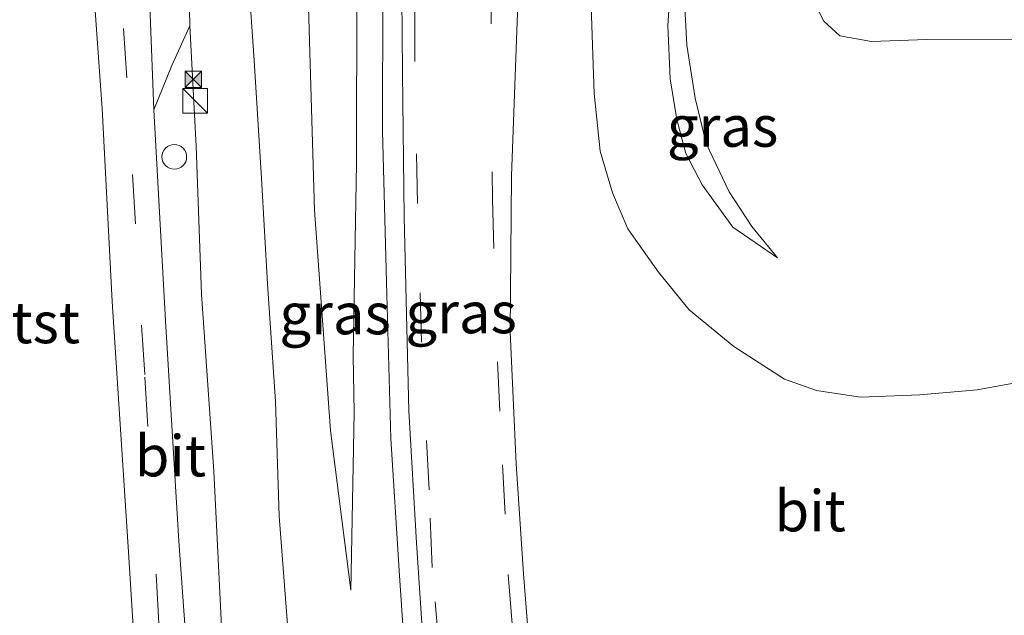
# Model space of a CAD drawing. Units: metres. Extents: x 50000 to 60009, y 387498 to 393753.
# Drawn here: x 59164 to 59223, y 387556 to 387592 of the extents above; entities that cross this region are included whole.
import ezdxf
from ezdxf.enums import TextEntityAlignment as Align

# ---------------------------------------------------------------- set-up
doc = ezdxf.new("R2010")
doc.units = ezdxf.units.M
doc.linetypes.add('VW-3-9_STREEP', pattern=[12, 3, -9])
doc.layers.get('0').update_dxf_attribs({"lineweight": 25})
for name, color, linetype, lineweight in [('B-ME-BV-GELEIDECONSTRUCTIE-GELEIDERAIL-L-B1', 213, 'BV-GELEIDERAIL', 18), ('B-ME-GW-KRUINLIJN-L-B1', 93, 'Continuous', 18), ('B-ME-GW-TEENLIJN-L-B1', 93, 'Continuous', 18), ('B-ME-IE-GRASLAND-GV-B6', 93, 'Continuous', 18), ('B-ME-IE-INRICHTINGSELEMENT-S-B1', 253, 'Continuous', 18), ('B-ME-OB-BEKLEDING-GV-B6', 253, 'Continuous', 18), ('B-ME-VH-VERH_SOORT-BITUMEN-GV-B6', 8, 'IE-TERREINAFSCHEIDING-NATUURLIJK-HOUTWAL', 18), ('B-ME-VH-VERH_SOORT-KLINKERS-GV-B6', 8, 'IE-TERREINAFSCHEIDING-NATUURLIJK-HOUTWAL', 18), ('B-ME-VV-SCHEEPVAARTTEKENS-S-B1', 13, 'Continuous', 18), ('B-ME-VW-MARKERING-39STREEP-015-L-B1', 255, 'VW-3-9_STREEP', 18)]:
    doc.layers.add(name, color=color, linetype=linetype, lineweight=lineweight)
doc.styles.add('NLCS-ISO', font='NLCS-ISO.TTF')
doc.linetypes.add('BV-GELEIDERAIL', pattern='A,10,-3,[108,NLCS.SHX,S=1,R=0,X=0,Y=0],-3', length=16)
doc.linetypes.add('IE-TERREINAFSCHEIDING-NATUURLIJK-HOUTWAL', pattern='A,7,-1.5,[67,NLCS.SHX,S=0.75,R=45,X=0,Y=0],-1.5,7,-1.5,[70,NLCS.SHX,S=0.75,R=0,X=0,Y=0],-1.5', length=20)

# ---------------------------------------------------------------- blocks, each defined once
blk = doc.blocks.new('camera')
h = blk.add_hatch(color=256)
h.paths.add_polyline_path([(0.5, 0.5), (-0.5, 0.5), (0, 0)])
h.paths.add_polyline_path([(0, 0), (-0.5, -0.5), (0.5, -0.5)])
for p, q in [((-0.5, 0.5), (0.5, -0.5)), ((0.5, 0.5), (-0.5, -0.5))]:
    blk.add_line(p, q)
blk.add_lwpolyline([(-0.5, 0.5), (0.5, 0.5), (0.5, -0.5), (-0.5, -0.5)], close=True)
blk = doc.blocks.new('kast')
blk.add_line((-0.75, -0.75), (0.75, 0.75))
blk.add_lwpolyline([(-0.75, 0.75), (0.75, 0.75), (0.75, -0.75), (-0.75, -0.75)], close=True)
blk = doc.blocks.new('dtb')
blk.add_circle((0, 0), 0.75)

msp = doc.modelspace()

# ---------------------------------------------------------------- linework, layer by layer
at = {"layer": 'B-ME-BV-GELEIDECONSTRUCTIE-GELEIDERAIL-L-B1'}
msp.add_polyline3d([(59188.464, 387648.634, 3.236), (59187.867, 387640.241, 3.617), (59187.381, 387633.087, 3.854), (59186.34, 387615.956, 4.352), (59185.659, 387593.81, 4.868), (59185.641, 387585.407, 5.147), (59185.891, 387575.462, 5.408), (59186.144, 387566.724, 5.51), (59186.645, 387558.7, 5.666), (59187.253, 387549.66, 5.768), (59188.096, 387540.566, 5.84), (59188.826, 387533.732, 5.936), (59190.096, 387524.18, 5.963), (59191.203, 387518.336, 5.987), (59192.474, 387512.345, 5.96), (59193.836, 387507.423, 5.735), (59194.809, 387504.161, 5.549)], dxfattribs=at)
at = {"layer": 'B-ME-GW-KRUINLIJN-L-B1'}
for points in [[(59173.6919, 387500, 3.6979), (59173.575, 387501.623, 3.704), (59172.905, 387513.666, 3.71), (59172.493, 387520.977, 3.827), (59171.86, 387531.394, 3.755), (59171.084, 387545.861, 3.8), (59170.23, 387559.512, 3.806), (59169.218, 387575.04, 3.806), (59168.615, 387586.769, 3.824), (59168.051, 387594.695, 3.74), (59167.845, 387598.082, 3.719), (59166.996, 387616.045, 3.728), (59166.647, 387631.383, 3.887), (59166.437, 387645.153, 3.941), (59166.482, 387648.505, 3.902)], [(59173.6919, 387500, 3.6979), (59173.575, 387501.623, 3.704), (59172.905, 387513.666, 3.71), (59172.493, 387520.977, 3.827), (59171.86, 387531.394, 3.755), (59171.084, 387545.861, 3.8), (59170.23, 387559.512, 3.806), (59169.218, 387575.04, 3.806), (59168.615, 387586.769, 3.824), (59168.051, 387594.695, 3.74), (59167.845, 387598.082, 3.719), (59166.996, 387616.045, 3.728), (59166.647, 387631.383, 3.887), (59166.437, 387645.153, 3.941), (59166.482, 387648.505, 3.902)], [(59176.265, 387648.596, 5.417), (59176.259, 387647.995, 5.417), (59176.358, 387638.553, 5.459), (59176.546, 387629.85, 5.447), (59176.988, 387614.877, 5.36), (59177.488, 387594.679, 5.435), (59177.84, 387589.69, 5.426), (59178.29, 387582.506, 5.417), (59178.641, 387576.11, 5.378), (59179.132, 387568.968, 5.423), (59179.365, 387561.99, 5.402), (59179.977, 387553.839, 5.414), (59180.035, 387545.138, 5.348), (59180.305, 387540.306, 5.39), (59180.576, 387535.843, 5.453), (59181.152, 387531.238, 5.432), (59181.986, 387526.836, 5.396), (59183.066, 387522.291, 5.375), (59184.238, 387518.687, 5.405), (59185.388, 387514.888, 5.459), (59187.42, 387509.783, 5.483), (59189.733, 387506.108, 5.546), (59191.782, 387502.492, 5.498), (59193.4334, 387500, 5.4274)], [(59176.265, 387648.596, 5.417), (59176.259, 387647.995, 5.417), (59176.358, 387638.553, 5.459), (59176.546, 387629.85, 5.447), (59176.988, 387614.877, 5.36), (59177.488, 387594.679, 5.435), (59177.84, 387589.69, 5.426), (59178.29, 387582.506, 5.417), (59178.641, 387576.11, 5.378), (59179.132, 387568.968, 5.423), (59179.365, 387561.99, 5.402), (59179.977, 387553.839, 5.414), (59180.035, 387545.138, 5.348), (59180.305, 387540.306, 5.39), (59180.576, 387535.843, 5.453), (59181.152, 387531.238, 5.432), (59181.986, 387526.836, 5.396), (59183.066, 387522.291, 5.375), (59184.238, 387518.687, 5.405), (59185.388, 387514.888, 5.459), (59187.42, 387509.783, 5.483), (59189.733, 387506.108, 5.546), (59191.782, 387502.492, 5.498), (59193.4334, 387500, 5.4274)], [(59183.702, 387557.512, 5.237), (59182.478, 387567.207, 5.288), (59181.508, 387580.595, 5.321), (59181.123, 387593.638, 5.318), (59180.304, 387616.798, 5.225), (59180.149, 387631.478, 5.408), (59179.723, 387641.689, 5.336), (59179.25, 387648.624, 5.246)], [(59209.618, 387577.688, 7.388), (59206.915, 387579.55, 7.442), (59205.043, 387582.131, 7.451), (59204.052, 387584.039, 7.427), (59203.509, 387586.104, 7.376), (59203.107, 387588.558, 7.376), (59202.954, 387591.803, 7.337), (59203.076, 387593.672, 7.337), (59203.126, 387626.385, 3.239), (59203.128, 387628.034, 7.337), (59203.485, 387630.938, 7.358), (59204.114, 387632.424, 7.355), (59204.902, 387633.377, 7.364), (59205.5, 387633.703, 7.367)], [(59273.3, 387590.74, 11.087), (59260.222, 387591.028, 11.3), (59238.68, 387591.006, 11.657), (59218.693, 387590.955, 11.996), (59215.32, 387590.836, 12.068), (59213.405, 387591.183, 12.122), (59212.433, 387592.074, 12.161), (59212.09, 387592.739, 12.167), (59212.001, 387593.928, 12.278)]]:
    msp.add_polyline3d(points, dxfattribs=at)
at = {"layer": 'B-ME-GW-TEENLIJN-L-B1'}
for points in [[(59176.001, 387552.442, 3.881), (59175.391, 387564.727, 4.004), (59174.64, 387575.481, 3.926), (59174.317, 387584.474, 3.953), (59173.94, 387591.783, 3.959), (59173.467, 387614.991, 3.89), (59173.119, 387626.614, 3.959), (59172.395, 387632.693, 4.037), (59172.328, 387637.725, 4.106), (59172.204, 387643.78, 4.058), (59172.073, 387648.557, 4.049)], [(59176.001, 387552.442, 3.881), (59175.391, 387564.727, 4.004), (59174.64, 387575.481, 3.926), (59174.317, 387584.474, 3.953), (59173.94, 387591.783, 3.959), (59173.467, 387614.991, 3.89), (59173.119, 387626.614, 3.959), (59172.395, 387632.693, 4.037), (59172.328, 387637.725, 4.106), (59172.204, 387643.78, 4.058), (59172.073, 387648.557, 4.049)], [(59186.408, 387648.691, 2.837), (59186.079, 387642.213, 3.038), (59185.738, 387630.263, 3.392), (59184.538, 387617.179, 3.818), (59184.082, 387594.121, 4.364), (59184.056, 387583.414, 4.595), (59183.859, 387571.768, 4.778), (59183.917, 387568.3, 4.916), (59183.702, 387557.512, 5.237)], [(59198.287, 387593.582, 4.202), (59198.493, 387587.685, 4.346), (59198.859, 387584.167, 4.382), (59199.603, 387581.636, 4.457), (59200.539, 387579.458, 4.574), (59202.403, 387576.813, 4.619), (59204.26, 387574.53, 4.652), (59206.965, 387572.308, 4.727), (59210.044, 387570.316, 4.766), (59211.994, 387569.626, 4.775), (59214.663, 387569.236, 4.799), (59218.266, 387569.372, 4.79), (59221.747, 387569.668, 4.775), (59227.072, 387570.639, 4.847)], [(59203.949, 387593.688, 7.328), (59204.109, 387590.612, 7.442), (59204.612, 387587.393, 7.454), (59205.297, 387584.632, 7.454), (59206.677, 387581.709, 7.457), (59208.055, 387579.604, 7.424), (59209.618, 387577.688, 7.388)]]:
    msp.add_polyline3d(points, dxfattribs=at)
at = {"layer": 'B-ME-IE-GRASLAND-GV-B6'}
for points in [[(59176.001, 387552.442, 3.881), (59175.391, 387564.727, 4.004), (59174.64, 387575.481, 3.926), (59174.317, 387584.474, 3.953), (59173.94, 387591.783, 3.959), (59173.467, 387614.991, 3.89), (59173.119, 387626.614, 3.959), (59172.395, 387632.693, 4.037), (59172.328, 387637.725, 4.106), (59172.204, 387643.78, 4.058), (59172.073, 387648.557, 4.049), (59176.265, 387648.596, 5.417), (59176.259, 387647.995, 5.417), (59176.358, 387638.553, 5.459), (59176.546, 387629.85, 5.447), (59176.988, 387614.877, 5.36), (59177.488, 387594.679, 5.435), (59177.84, 387589.69, 5.426), (59178.29, 387582.506, 5.417), (59178.641, 387576.11, 5.378), (59179.132, 387568.968, 5.423), (59179.365, 387561.99, 5.402), (59179.977, 387553.839, 5.414)], [(59176.001, 387552.442, 3.881), (59175.391, 387564.727, 4.004), (59174.64, 387575.481, 3.926), (59174.317, 387584.474, 3.953), (59173.94, 387591.783, 3.959), (59173.467, 387614.991, 3.89), (59173.119, 387626.614, 3.959), (59172.395, 387632.693, 4.037), (59172.328, 387637.725, 4.106), (59172.204, 387643.78, 4.058), (59172.073, 387648.557, 4.049), (59176.265, 387648.596, 5.417), (59176.259, 387647.995, 5.417), (59176.358, 387638.553, 5.459), (59176.546, 387629.85, 5.447), (59176.988, 387614.877, 5.36), (59177.488, 387594.679, 5.435), (59177.84, 387589.69, 5.426), (59178.29, 387582.506, 5.417), (59178.641, 387576.11, 5.378), (59179.132, 387568.968, 5.423), (59179.365, 387561.99, 5.402), (59179.977, 387553.839, 5.414)], [(59185.738, 387630.263, 3.392), (59184.538, 387617.179, 3.818), (59184.082, 387594.121, 4.364), (59184.056, 387583.414, 4.595), (59183.859, 387571.768, 4.778), (59183.917, 387568.3, 4.916), (59183.702, 387557.512, 5.237), (59182.478, 387567.207, 5.288), (59181.508, 387580.595, 5.321), (59181.123, 387593.638, 5.318), (59180.304, 387616.798, 5.225), (59180.149, 387631.478, 5.408), (59179.723, 387641.689, 5.336), (59179.25, 387648.624, 5.246), (59186.408, 387648.691, 2.837), (59186.079, 387642.213, 3.038), (59185.738, 387630.263, 3.392)], [(59186.795, 387595.895, 4.31), (59186.846, 387588.95, 4.514), (59186.948, 387580.157, 4.643), (59187.236, 387568.403, 4.934), (59187.699, 387560.384, 5.024), (59188.268, 387551.831, 5.102)], [(59186.795, 387595.895, 4.31), (59186.846, 387588.95, 4.514), (59186.948, 387580.157, 4.643), (59187.236, 387568.403, 4.934), (59187.699, 387560.384, 5.024), (59188.268, 387551.831, 5.102)], [(59194.834, 387550.288, 4.97), (59194.194, 387558.496, 4.901), (59193.752, 387565.185, 4.802), (59193.376, 387573.18, 4.643), (59193.468, 387582.683, 4.424), (59193.933, 387595.357, 4.064)], [(59179.977, 387553.839, 5.414), (59179.365, 387561.99, 5.402), (59179.132, 387568.968, 5.423), (59178.641, 387576.11, 5.378), (59178.29, 387582.506, 5.417), (59177.84, 387589.69, 5.426), (59177.488, 387594.679, 5.435)], [(59179.977, 387553.839, 5.414), (59179.365, 387561.99, 5.402), (59179.132, 387568.968, 5.423), (59178.641, 387576.11, 5.378), (59178.29, 387582.506, 5.417), (59177.84, 387589.69, 5.426), (59177.488, 387594.679, 5.435)], [(59272.975, 387593.709, 11.174), (59273.3, 387590.74, 11.087), (59260.222, 387591.028, 11.3), (59238.68, 387591.006, 11.657), (59218.693, 387590.955, 11.996), (59215.32, 387590.836, 12.068), (59213.405, 387591.183, 12.122), (59212.433, 387592.074, 12.161), (59212.09, 387592.739, 12.167), (59212.001, 387593.928, 12.278), (59213.381, 387593.978, 12.296), (59213.363, 387594.55, 12.299), (59224.334, 387594.47, 12.131), (59247.474, 387594.279, 11.546), (59262.714, 387593.962, 11.36), (59272.975, 387593.709, 11.174)], [(59181.123, 387593.638, 5.318), (59181.508, 387580.595, 5.321), (59182.478, 387567.207, 5.288), (59183.702, 387557.512, 5.237), (59183.917, 387568.3, 4.916), (59183.859, 387571.768, 4.778), (59184.056, 387583.414, 4.595), (59184.082, 387594.121, 4.364)], [(59181.123, 387593.638, 5.318), (59181.508, 387580.595, 5.321), (59182.478, 387567.207, 5.288), (59183.702, 387557.512, 5.237), (59183.917, 387568.3, 4.916), (59183.859, 387571.768, 4.778), (59184.056, 387583.414, 4.595), (59184.082, 387594.121, 4.364)], [(59227.072, 387570.639, 4.847), (59221.747, 387569.668, 4.775), (59218.266, 387569.372, 4.79), (59214.663, 387569.236, 4.799), (59211.994, 387569.626, 4.775), (59210.044, 387570.316, 4.766), (59206.965, 387572.308, 4.727), (59204.26, 387574.53, 4.652), (59202.403, 387576.813, 4.619), (59200.539, 387579.458, 4.574), (59199.603, 387581.636, 4.457), (59198.859, 387584.167, 4.382), (59198.493, 387587.685, 4.346), (59198.287, 387593.582, 4.202)], [(59198.287, 387593.582, 4.202), (59198.493, 387587.685, 4.346), (59198.859, 387584.167, 4.382), (59199.603, 387581.636, 4.457), (59200.539, 387579.458, 4.574), (59202.403, 387576.813, 4.619), (59204.26, 387574.53, 4.652), (59206.965, 387572.308, 4.727), (59210.044, 387570.316, 4.766), (59211.994, 387569.626, 4.775), (59214.663, 387569.236, 4.799), (59218.266, 387569.372, 4.79), (59221.747, 387569.668, 4.775), (59227.072, 387570.639, 4.847)], [(59203.076, 387593.672, 7.337), (59202.954, 387591.803, 7.337), (59203.107, 387588.558, 7.376), (59203.509, 387586.104, 7.376), (59204.052, 387584.039, 7.427), (59205.043, 387582.131, 7.451), (59206.915, 387579.55, 7.442), (59209.618, 387577.688, 7.388), (59208.055, 387579.604, 7.424), (59206.677, 387581.709, 7.457), (59205.297, 387584.632, 7.454), (59204.612, 387587.393, 7.454), (59204.109, 387590.612, 7.442), (59203.949, 387593.688, 7.328)], [(59203.949, 387593.688, 7.328), (59204.109, 387590.612, 7.442), (59204.612, 387587.393, 7.454), (59205.297, 387584.632, 7.454), (59206.677, 387581.709, 7.457), (59208.055, 387579.604, 7.424), (59209.618, 387577.688, 7.388), (59206.915, 387579.55, 7.442), (59205.043, 387582.131, 7.451), (59204.052, 387584.039, 7.427), (59203.509, 387586.104, 7.376), (59203.107, 387588.558, 7.376), (59202.954, 387591.803, 7.337), (59203.076, 387593.672, 7.337), (59203.949, 387593.688, 7.328)], [(59212.09, 387592.739, 12.167), (59212.433, 387592.074, 12.161), (59213.405, 387591.183, 12.122), (59215.32, 387590.836, 12.068), (59218.693, 387590.955, 11.996), (59238.68, 387591.006, 11.657)], [(59174.05, 387549.517, 3.869), (59173.271, 387560.486, 3.863), (59172.454, 387573.86, 3.833), (59171.75, 387586.676, 3.851), (59172.847, 387589.378, 3.881), (59173.94, 387591.783, 3.959), (59174.317, 387584.474, 3.953), (59174.64, 387575.481, 3.926), (59175.391, 387564.727, 4.004), (59176.001, 387552.442, 3.881)], [(59174.05, 387549.517, 3.869), (59173.271, 387560.486, 3.863), (59172.454, 387573.86, 3.833), (59171.75, 387586.676, 3.851), (59172.847, 387589.378, 3.881), (59173.94, 387591.783, 3.959), (59174.317, 387584.474, 3.953), (59174.64, 387575.481, 3.926), (59175.391, 387564.727, 4.004), (59176.001, 387552.442, 3.881)]]:
    msp.add_polyline3d(points, dxfattribs=at)
at = {"layer": 'B-ME-OB-BEKLEDING-GV-B6'}
msp.add_polyline3d([(59157.975, 387648.426, 1.109), (59166.482, 387648.505, 3.902), (59166.437, 387645.153, 3.941), (59166.647, 387631.383, 3.887), (59166.996, 387616.045, 3.728), (59167.845, 387598.082, 3.719), (59168.051, 387594.695, 3.74), (59168.615, 387586.769, 3.824), (59169.218, 387575.04, 3.806), (59170.23, 387559.512, 3.806), (59171.084, 387545.861, 3.8), (59171.86, 387531.394, 3.755), (59172.493, 387520.977, 3.827), (59172.905, 387513.666, 3.71), (59173.575, 387501.623, 3.704), (59173.6919, 387500, 3.6979), (59163.2652, 387500, 0.795)], dxfattribs=at)
msp.add_polyline3d([(59157.975, 387648.426, 1.109), (59166.482, 387648.505, 3.902), (59166.437, 387645.153, 3.941), (59166.647, 387631.383, 3.887), (59166.996, 387616.045, 3.728), (59167.845, 387598.082, 3.719), (59168.051, 387594.695, 3.74), (59168.615, 387586.769, 3.824), (59169.218, 387575.04, 3.806), (59170.23, 387559.512, 3.806), (59171.084, 387545.861, 3.8), (59171.86, 387531.394, 3.755), (59172.493, 387520.977, 3.827), (59172.905, 387513.666, 3.71), (59173.575, 387501.623, 3.704), (59173.6919, 387500, 3.6979), (59163.2652, 387500, 0.795)], dxfattribs=at)
at = {"layer": 'B-ME-VH-VERH_SOORT-BITUMEN-GV-B6'}
for points in [[(59171.084, 387545.861, 3.8), (59170.23, 387559.512, 3.806), (59169.218, 387575.04, 3.806), (59168.615, 387586.769, 3.824), (59168.051, 387594.695, 3.74), (59167.845, 387598.082, 3.719), (59166.996, 387616.045, 3.728), (59166.647, 387631.383, 3.887), (59166.437, 387645.153, 3.941), (59166.482, 387648.505, 3.902), (59168.2, 387648.521, 3.968), (59169.565, 387648.534, 3.944), (59169.697, 387640.274, 3.914), (59169.964, 387631.671, 3.923), (59170.522, 387617.217, 3.881), (59171.425, 387595.14, 3.812), (59171.75, 387586.676, 3.851), (59172.454, 387573.86, 3.833), (59173.271, 387560.486, 3.863), (59174.05, 387549.517, 3.869)], [(59171.084, 387545.861, 3.8), (59170.23, 387559.512, 3.806), (59169.218, 387575.04, 3.806), (59168.615, 387586.769, 3.824), (59168.051, 387594.695, 3.74), (59167.845, 387598.082, 3.719), (59166.996, 387616.045, 3.728), (59166.647, 387631.383, 3.887), (59166.437, 387645.153, 3.941), (59166.482, 387648.505, 3.902), (59168.2, 387648.521, 3.968), (59169.565, 387648.534, 3.944), (59169.697, 387640.274, 3.914), (59169.964, 387631.671, 3.923), (59170.522, 387617.217, 3.881), (59171.425, 387595.14, 3.812), (59171.75, 387586.676, 3.851), (59172.454, 387573.86, 3.833), (59173.271, 387560.486, 3.863), (59174.05, 387549.517, 3.869)], [(59188.268, 387551.831, 5.102), (59187.699, 387560.384, 5.024), (59187.236, 387568.403, 4.934), (59186.948, 387580.157, 4.643), (59186.846, 387588.95, 4.514), (59186.795, 387595.895, 4.31)], [(59188.268, 387551.831, 5.102), (59187.699, 387560.384, 5.024), (59187.236, 387568.403, 4.934), (59186.948, 387580.157, 4.643), (59186.846, 387588.95, 4.514), (59186.795, 387595.895, 4.31)], [(59193.933, 387595.357, 4.064), (59193.468, 387582.683, 4.424), (59193.376, 387573.18, 4.643), (59193.752, 387565.185, 4.802), (59194.194, 387558.496, 4.901), (59194.834, 387550.288, 4.97)], [(59193.933, 387595.357, 4.064), (59193.468, 387582.683, 4.424), (59193.376, 387573.18, 4.643), (59193.752, 387565.185, 4.802), (59194.194, 387558.496, 4.901), (59194.834, 387550.288, 4.97)]]:
    msp.add_polyline3d(points, dxfattribs=at)
at = {"layer": 'B-ME-VH-VERH_SOORT-KLINKERS-GV-B6'}
msp.add_polyline3d([(59173.94, 387591.783, 3.959), (59172.847, 387589.378, 3.881), (59171.75, 387586.676, 3.851), (59171.425, 387595.14, 3.812), (59170.522, 387617.217, 3.881), (59169.964, 387631.671, 3.923), (59173.119, 387626.614, 3.959), (59173.467, 387614.991, 3.89), (59173.94, 387591.783, 3.959)], dxfattribs=at)
at = {"layer": 'B-ME-VW-MARKERING-39STREEP-015-L-B1'}
for points in [[(59194.962, 387648.77, 2.837), (59194.514, 387642.294, 2.969), (59193.854, 387631.659, 3.209), (59192.887, 387616.985, 3.65), (59192.218, 387594.916, 4.181), (59192.307, 387581.264, 4.49), (59192.608, 387571.369, 4.721), (59192.926, 387565.113, 4.877), (59193.273, 387558.449, 4.949), (59193.88, 387550.354, 5.009), (59194.333, 387545.151, 5.063), (59195.105, 387539.174, 5.06), (59196.184, 387533.363, 5.06), (59197.204, 387528.808, 5.087), (59198.135, 387525.438, 5.087), (59199.303, 387521.804, 5.102), (59200.811, 387518.017, 5.099), (59202.621, 387514.26, 5.111), (59204.776, 387510.332, 5.105), (59207.789, 387505.704, 5.111), (59210.116, 387502.602, 5.096), (59211.544, 387500.808, 5.099), (59212.2075, 387500, 5.0864)], [(59194.962, 387648.77, 2.837), (59194.514, 387642.294, 2.969), (59193.854, 387631.659, 3.209), (59192.887, 387616.985, 3.65), (59192.218, 387594.916, 4.181), (59192.307, 387581.264, 4.49), (59192.608, 387571.369, 4.721), (59192.926, 387565.113, 4.877), (59193.273, 387558.449, 4.949), (59193.88, 387550.354, 5.009), (59194.333, 387545.151, 5.063), (59195.105, 387539.174, 5.06), (59196.184, 387533.363, 5.06), (59197.204, 387528.808, 5.087), (59198.135, 387525.438, 5.087), (59199.303, 387521.804, 5.102), (59200.811, 387518.017, 5.099), (59202.621, 387514.26, 5.111), (59204.776, 387510.332, 5.105), (59207.789, 387505.704, 5.111), (59210.116, 387502.602, 5.096), (59211.544, 387500.808, 5.099), (59212.2075, 387500, 5.0864)], [(59185.816, 387503.778, 4.562), (59182.274, 387508.737, 4.217), (59180.609, 387511.278, 4.049), (59179.086, 387514.018, 3.92), (59177.536, 387516.771, 3.881), (59176.251, 387519.296, 3.824), (59175.035, 387522.139, 3.824), (59174.195, 387524.993, 3.824), (59173.837, 387527.895, 3.824), (59173.167, 387536.96, 3.857), (59172.052, 387555.475, 3.887), (59171.193, 387570.606, 3.878), (59170.622, 387579.767, 3.878), (59170.111, 387588.637, 3.881), (59169.672, 387594.9, 3.881), (59168.56, 387616.025, 3.833), (59168.32, 387631.305, 3.896), (59168.226, 387643.198, 3.962), (59168.2, 387648.521, 3.968)], [(59203.321, 387504.326, 5.192), (59201.1, 387507.759, 5.228), (59198.477, 387512.364, 5.255), (59196.396, 387516.884, 5.27), (59194.581, 387521.704, 5.243), (59193.235, 387525.64, 5.234), (59191.964, 387530.804, 5.231), (59191.17, 387534.836, 5.231), (59190.49, 387539.119, 5.219), (59189.876, 387544.433, 5.183), (59189.339, 387549.824, 5.135), (59189.084, 387553.8, 5.111), (59188.646, 387558.881, 5.063), (59188.459, 387563.608, 5.033), (59188.01, 387572.561, 4.778), (59187.761, 387581.001, 4.643), (59187.596, 387589.621, 4.451), (59187.577, 387595.34, 4.331), (59188.274, 387615.442, 3.746), (59189.175, 387630.807, 3.374), (59189.866, 387640.68, 3.155), (59190.414, 387648.728, 2.93)]]:
    msp.add_polyline3d(points, dxfattribs=at)

# ---------------------------------------------------------------- block references
at = {"layer": 'B-ME-IE-INRICHTINGSELEMENT-S-B1', "rotation": 90}
for name, p in [('camera', (59174.1444, 387588.5309, 3.7671)), ('kast', (59174.2496, 387587.2341, 3.7879))]:
    msp.add_blockref(name, p, dxfattribs=at)
at = {"layer": 'B-ME-VV-SCHEEPVAARTTEKENS-S-B1', "rotation": 90}
msp.add_blockref('dtb', (59172.988, 387583.826, 3.864), dxfattribs=at)

# ---------------------------------------------------------------- texts
at = {"layer": 'B-ME-IE-GRASLAND-GV-B6', "ltscale": 0.2, "style": 'NLCS-ISO'}
for p in [(59206.286, 387585.688), (59182.7532, 387574.298), (59182.7532, 387574.298), (59190.4073, 387574.361), (59190.4073, 387574.361)]:
    msp.add_text('gras', height=2.5, dxfattribs=at).set_placement(p, align=Align.MIDDLE_CENTER)
at = {"layer": 'B-ME-OB-BEKLEDING-GV-B6', "ltscale": 0.2, "style": 'NLCS-ISO'}
msp.add_text('stst', height=2.5, dxfattribs=at).set_placement((59164.3792, 387573.7556), align=Align.MIDDLE_CENTER)
msp.add_text('stst', height=2.5, dxfattribs=at).set_placement((59164.3792, 387573.7556), align=Align.MIDDLE_CENTER)
at = {"layer": 'B-ME-VH-VERH_SOORT-BITUMEN-GV-B6', "ltscale": 0.2, "style": 'NLCS-ISO'}
for p in [(59172.751, 387565.6656), (59172.751, 387565.6656), (59211.6012, 387562.3268), (59211.6012, 387562.3268)]:
    msp.add_text('bit', height=2.5, dxfattribs=at).set_placement(p, align=Align.MIDDLE_CENTER)

doc.saveas('drawing.dxf')
